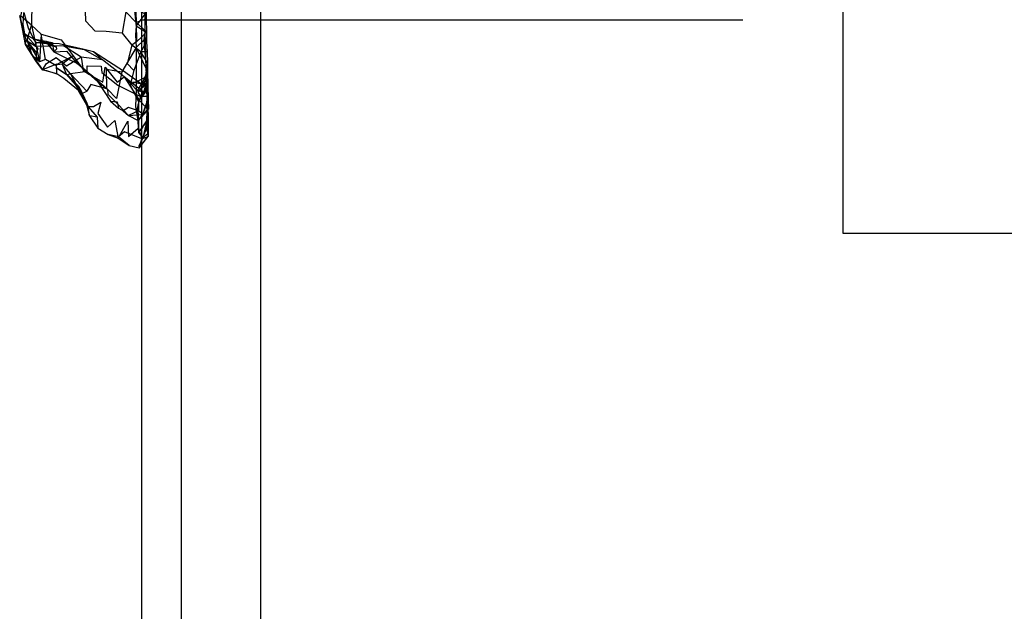
# Model space of a CAD drawing. Units: millimetres. Extents: x 104157 to 133194, y -10147 to 7094.
# Drawn here: x 109413 to 109663, y -1650 to -1500 of the extents above; entities that cross this region are included whole.
import ezdxf

# ---------------------------------------------------------------- set-up
doc = ezdxf.new("R2010")
doc.units = ezdxf.units.MM
doc.header["$LTSCALE"] = 500
doc.layers.add('Make2D', color=7, linetype='Continuous', true_color=0x000000)

msp = doc.modelspace()

# ---------------------------------------------------------------- linework, layer by layer
at = {"layer": 'Make2D', "lineweight": -3}
for p, q in [((109622.12, -1554.345), (109622.12, -52.871)), ((109444.32, -1500.111), (109444.32, -909.405)), ((109454.409, -1864.621), (109454.409, -909.405)), ((109474.409, -909.405), (109474.409, -1864.621)), ((109414.04, -1502.428), (109413.368, -1499.01)), ((109413.368, -1499.01), (109414.04, -1502.426)), ((109444.32, -2762.266), (109444.32, -1500.111)), ((109444.32, -1500.111), (109596.721, -1500.111)), ((109414.837, -1506.432), (109414.04, -1502.428)), ((109414.04, -1502.428), (109414.477, -1504.651)), ((109418.837, -1503.811), (109416.384, -1501.514)), ((109444.321, -1500.325), (109442.868, -1500.803)), ((109414.665, -1503.74), (109416.868, -1504.963)), ((109416.868, -1504.963), (109421.673, -1506.393)), ((109416.868, -1504.963), (109417.142, -1505.058)), ((109417.142, -1505.058), (109420.458, -1506.21)), ((109443.024, -1505.709), (109444.32, -1504.431)), ((109415.048, -1505.338), (109417.527, -1506.87)), ((109417.516, -1505.858), (109420.423, -1506.164)), ((109420.926, -1506.821), (109417.532, -1506.873)), ((109419.97, -1505.573), (109420.423, -1506.164)), ((109419.97, -1505.573), (109422.649, -1506.971)), ((109420.423, -1506.164), (109420.458, -1506.21)), ((109420.427, -1506.165), (109421.673, -1506.393)), ((109420.458, -1506.21), (109422.649, -1506.971)), ((109442.907, -1507.135), (109439.251, -1513.33)), ((109445.556, -1505.74), (109444.322, -1507.775)), ((109416.624, -1509.231), (109416.568, -1509.142)), ((109416.759, -1509.441), (109419.118, -1512.787)), ((109427.045, -1510.736), (109428.931, -1509.612)), ((109428.931, -1509.612), (109429.352, -1512.432)), ((109444.322, -1507.775), (109444.04, -1508.24)), ((109444.32, -1508.247), (109444.04, -1508.24)), ((109445.657, -1508.276), (109444.32, -1508.247)), ((109445.735, -1511.026), (109444.32, -1508.701)), ((109439.852, -1514.588), (109434.329, -1510.323)), ((109445.657, -1511.432), (109444.891, -1516.471)), ((109445.446, -1512.01), (109445.563, -1519.057)), ((109445.524, -1512.678), (109445.563, -1519.057)), ((109425.274, -1513.971), (109425.626, -1514.283)), ((109425.626, -1514.283), (109428.274, -1516.971)), ((109444.774, -1518.451), (109439.852, -1514.588)), ((109445.743, -1514.451), (109444.32, -1515.167)), ((109445.649, -1513.307), (109444.321, -1516.36)), ((109445.626, -1514.002), (109444.891, -1516.471)), ((109428.274, -1516.971), (109429.881, -1520.762)), ((109428.274, -1516.971), (109430.682, -1522.1)), ((109444.891, -1516.471), (109442.095, -1515.979)), ((109444.274, -1516.467), (109442.095, -1515.979)), ((109445.813, -1517.115), (109443.962, -1519.576)), ((109444.317, -1516.37), (109444.274, -1516.467)), ((109444.274, -1516.467), (109444.891, -1516.471)), ((109445.649, -1515.412), (109445.509, -1522.494)), ((109445.91, -1519.588), (109443.962, -1519.576)), ((109445.563, -1519.057), (109445.673, -1523.182)), ((109445.931, -1519.588), (109445.913, -1519.588)), ((109431.087, -1524.455), (109430.674, -1522.111)), ((109430.743, -1522.229), (109430.674, -1522.111)), ((109430.677, -1522.104), (109430.682, -1522.104)), ((109445.97, -1522.596), (109443.446, -1525.705)), ((109445.72, -1520.338), (109445.477, -1525.936)), ((109445.72, -1520.338), (109445.97, -1525.104)), ((109445.813, -1520.601), (109445.923, -1520.283)), ((109443.446, -1525.705), (109444.321, -1524.488)), ((109445.922, -1525.172), (109443.477, -1528.682)), ((109444.32, -1524.72), (109446.009, -1522.815)), ((109444.321, -1524.488), (109444.602, -1524.096)), ((109446.009, -1522.815), (109444.602, -1524.096)), ((109445.845, -1524.573), (109444.61, -1530.065)), ((109445.97, -1525.104), (109445.846, -1525.556)), ((109445.97, -1525.104), (109445.926, -1525.166)), ((109445.842, -1525.571), (109444.61, -1530.065)), ((109445.843, -1525.573), (109445.837, -1529.092)), ((109445.977, -1529.514), (109443.634, -1532.643)), ((109444.321, -1531.781), (109445.954, -1529.737)), ((109698.32, -1554.345), (109622.12, -1554.345))]:
    msp.add_line(p, q, dxfattribs=at)
for points in [[(109445.808, -1520.712), (109445.923, -1524.557), (109445.931, -1526.815), (109445.954, -1529.737), (109445.977, -1529.514), (109445.954, -1529.307), (109445.845, -1524.573), (109445.72, -1520.338), (109445.22, -1503.194), (109445.141, -1498.69), (109444.86, -1493.451), (109444.727, -1487.018), (109444.649, -1482.24), (109444.47, -1475.834), (109444.493, -1478.237), (109444.345, -1473.233), (109444.203, -1466.324)], [(109444.831, -1477.107), (109444.938, -1480.541), (109445.071, -1487.237), (109445.173, -1492.678), (109445.345, -1495.123), (109445.423, -1499.963), (109445.556, -1503.213), (109445.556, -1505.74), (109445.657, -1508.276), (109445.735, -1511.026), (109445.743, -1514.451), (109445.813, -1520.713)], [(109439.352, -1503.487), (109435.259, -1503.08), (109432.493, -1503.045), (109430.149, -1500.526), (109430.063, -1497.862), (109430.759, -1494.795), (109434.993, -1493.147), (109437.485, -1490.244), (109442.446, -1492.229), (109442.618, -1492.967), (109442.72, -1495.565), (109442.868, -1500.803)], [(109444.32, -1494.313), (109445.345, -1495.123), (109445.313, -1497.471), (109445.423, -1499.963), (109444.321, -1500.325)], [(109414.665, -1503.74), (109414.243, -1501.334), (109414.423, -1498.315), (109415.524, -1502.143), (109416.868, -1504.963)], [(109442.868, -1500.803), (109440.251, -1498.139), (109439.352, -1503.487), (109441.782, -1506.565)], [(109415.251, -1505.346), (109416.384, -1501.514), (109418.36, -1510.776)], [(109444.32, -1502.105), (109442.868, -1500.803), (109443.024, -1505.709), (109441.782, -1506.565)], [(109444.32, -1504.431), (109445.556, -1503.213), (109444.32, -1502.105)], [(109415.048, -1505.338), (109414.665, -1503.74), (109417.532, -1506.873)], [(109417.532, -1506.873), (109417.516, -1505.858), (109416.868, -1504.963), (109419.97, -1505.573), (109421.618, -1505.858), (109422.016, -1508.244)], [(109419.891, -1510.225), (109418.837, -1503.811), (109418.36, -1510.776)], [(109418.837, -1503.811), (109423.845, -1505.213), (109426.907, -1509.268)], [(109417.556, -1508.428), (109414.837, -1506.432), (109415.048, -1505.338), (109417.556, -1508.428), (109417.579, -1509.444), (109417.446, -1510.518)], [(109419.118, -1512.787), (109417.446, -1510.518), (109414.837, -1506.432), (109415.751, -1507.83), (109416.587, -1509.198), (109416.759, -1509.441)], [(109416.568, -1509.142), (109415.251, -1505.346), (109418.36, -1510.776), (109416.624, -1509.231)], [(109444.274, -1516.467), (109439.665, -1513.151), (109432.095, -1508.295), (109429.712, -1507.631), (109423.399, -1506.221), (109417.516, -1505.858)], [(109417.532, -1506.873), (109417.977, -1507.471), (109417.556, -1508.428)], [(109420.458, -1506.21), (109422.016, -1508.244), (109426.102, -1510.311), (109427.891, -1511.119), (109433.196, -1515.885), (109434.813, -1518.299), (109436.415, -1520.772), (109438.384, -1522.526), (109439.626, -1523.217), (109440.977, -1524.385), (109443.446, -1525.705), (109444.32, -1524.72)], [(109432.095, -1508.295), (109434.329, -1510.323), (109428.931, -1509.612), (109424.438, -1506.768), (109420.926, -1506.821)], [(109422.649, -1506.971), (109422.688, -1507.619), (109422.016, -1508.244)], [(109424.438, -1506.768), (109429.712, -1507.631), (109434.329, -1510.323)], [(109444.04, -1508.24), (109441.782, -1506.565), (109440.641, -1511.24), (109442.313, -1512.99)], [(109445.524, -1512.678), (109442.907, -1507.135), (109442.876, -1517.807), (109442.696, -1522.123), (109443.36, -1525.768), (109443.438, -1527.592)], [(109424.141, -1511.42), (109422.36, -1511.658), (109419.891, -1510.225), (109418.36, -1510.776)], [(109422.774, -1513.858), (109422.704, -1511.412), (109419.118, -1512.787), (109420.157, -1511.252), (109422.657, -1509.725), (109425.243, -1511.811), (109427.045, -1510.736)], [(109422.016, -1508.244), (109425.266, -1508.057), (109427.891, -1511.119)], [(109422.36, -1511.658), (109426.907, -1509.268), (109424.141, -1511.42)], [(109426.907, -1509.268), (109429.915, -1513.295), (109426.251, -1513.854)], [(109444.32, -1508.701), (109444.04, -1508.24), (109442.313, -1512.99), (109441.376, -1516.647)], [(109429.352, -1512.432), (109429.438, -1513.006), (109431.072, -1513.977)], [(109430.493, -1513.26), (109430.446, -1511.783), (109433.993, -1511.94), (109434.188, -1513.514), (109438.212, -1516.737), (109443.962, -1519.576), (109443.337, -1521.815), (109443.446, -1525.705)], [(109431.072, -1513.977), (109434.415, -1515.963), (109435.009, -1512.143), (109438.102, -1515.967), (109439.852, -1514.588), (109443.626, -1520.487), (109443.173, -1522.565), (109443.423, -1524.635), (109443.423, -1524.635)], [(109435.493, -1517.647), (109435.345, -1512.658), (109439.251, -1513.33), (109437.954, -1520.061), (109435.61, -1517.762)], [(109445.742, -1514.086), (109445.657, -1511.432), (109445.626, -1514.002), (109445.649, -1513.307), (109445.782, -1515.303)], [(109430.674, -1522.111), (109428.306, -1518.08), (109424.571, -1515.002), (109422.774, -1513.858), (109419.118, -1512.787)], [(109419.118, -1512.787), (109420.196, -1512.994), (109422.774, -1513.858)], [(109425.274, -1513.971), (109427.423, -1516.537), (109428.923, -1518.893), (109430.673, -1522.104)], [(109428.923, -1518.893), (109430.431, -1518.201), (109426.251, -1513.854), (109428.923, -1518.893), (109428.274, -1516.971), (109428.306, -1518.08)], [(109444.774, -1518.451), (109443.259, -1518.147), (109439.852, -1514.588)], [(109444.32, -1515.167), (109441.376, -1516.647), (109443.454, -1520.967), (109443.509, -1523.26)], [(109445.649, -1513.307), (109445.743, -1517.729), (109445.649, -1515.412), (109445.804, -1520.603)], [(109445.813, -1520.6), (109445.798, -1513.346), (109445.923, -1520.283), (109446.009, -1522.815), (109445.97, -1522.596), (109445.931, -1519.588), (109445.813, -1517.115), (109445.782, -1516.908), (109445.748, -1514.457)], [(109428.306, -1518.08), (109428.384, -1517.369), (109430.743, -1522.229)], [(109435.482, -1517.643), (109431.446, -1516.51), (109430.431, -1518.201)], [(109433.196, -1515.885), (109435.61, -1517.76), (109435.743, -1518.979), (109438.368, -1521.619), (109440.977, -1524.385)], [(109443.259, -1518.147), (109444.274, -1516.467), (109445.782, -1515.303), (109444.774, -1518.451), (109443.626, -1520.487)], [(109445.595, -1516.26), (109444.891, -1516.471), (109443.321, -1518.483)], [(109444.774, -1518.451), (109445.743, -1517.729), (109443.626, -1520.487)], [(109429.881, -1520.762), (109430.384, -1521.948), (109431.087, -1524.455), (109433.181, -1527.588), (109435.759, -1529.221), (109438.321, -1530.178), (109441.126, -1532.002), (109443.634, -1532.643), (109444.32, -1531.783)], [(109430.687, -1522.104), (109432.087, -1522.088), (109433.923, -1520.998), (109433.165, -1523.865), (109435.665, -1527.369), (109437.477, -1525.662), (109438.321, -1530.178), (109440.774, -1525.885), (109440.923, -1529.698), (109443.438, -1527.592), (109443.477, -1528.682), (109444.61, -1530.065)], [(109433.016, -1524.865), (109431.087, -1524.455), (109430.743, -1522.229), (109433.016, -1524.865), (109433.181, -1527.588)], [(109436.415, -1520.772), (109438.118, -1520.94), (109438.384, -1522.526)], [(109444.32, -1523.88), (109443.509, -1523.26), (109440.946, -1522.381), (109439.626, -1523.217)], [(109443.626, -1520.487), (109445.509, -1522.494), (109445.923, -1524.557), (109445.688, -1527.487)], [(109445.923, -1520.283), (109445.813, -1520.713), (109444.602, -1524.096), (109445.812, -1520.603)], [(109443.509, -1523.26), (109440.977, -1524.385), (109444.322, -1524.118)], [(109444.322, -1524.118), (109444.602, -1524.096), (109444.32, -1523.88)], [(109445.97, -1525.104), (109445.845, -1524.573), (109445.843, -1525.555)], [(109443.451, -1525.702), (109443.501, -1527.584), (109444.313, -1530.323)], [(109441.126, -1532.002), (109438.454, -1529.78), (109435.759, -1529.221)], [(109443.634, -1532.643), (109444.313, -1530.323), (109439.931, -1528.541), (109438.454, -1529.78)], [(109445.95, -1529.3), (109445.837, -1529.092), (109444.61, -1530.065), (109443.556, -1532.151), (109443.634, -1532.643)]]:
    msp.add_lwpolyline(points, dxfattribs=at)
for points in [[(109416.384, -1501.514), (109413.626, -1499.178), (109415.009, -1493.049), (109416.563, -1489.666)], [(109442.86, -1501.717), (109445.141, -1498.69), (109442.407, -1497.069)], [(109442.907, -1507.135), (109444.962, -1505.221), (109445.22, -1503.194), (109442.86, -1501.717), (109442.712, -1503.948)], [(109445.446, -1512.01), (109445.524, -1512.678), (109444.962, -1505.221)], [(109425.626, -1514.283), (109425.298, -1514.08), (109422.681, -1512.287)], [(109426.251, -1513.854), (109424.141, -1511.42), (109425.274, -1513.971)], [(109443.962, -1519.576), (109445.782, -1516.908), (109445.595, -1516.26), (109443.321, -1518.483)], [(109444.313, -1530.323), (109445.954, -1529.737), (109445.688, -1527.487)]]:
    msp.add_lwpolyline(points, close=True, dxfattribs=at)
at = {"layer": 'Make2D', "lineweight": -3, "extrusion": (0, 0, -1)}
for centre, radius, start, end in [((-109330.581, -1632.035), 155.209, 128.82647, 132.58592), ((-109400.147, -1533.193), 32.47, 150.0265, 159.75202), ((-109336.853, -1514.762), 108.93, 180.2845, 184.0705), ((-109394.126, -1520.91), 51.597, 179.36502, 185.58979), ((-109423.154, -1511.874), 26.374, 210.29788, 219.59124)]:
    msp.add_arc(centre, radius, start, end, dxfattribs=at)

doc.saveas('drawing.dxf')
